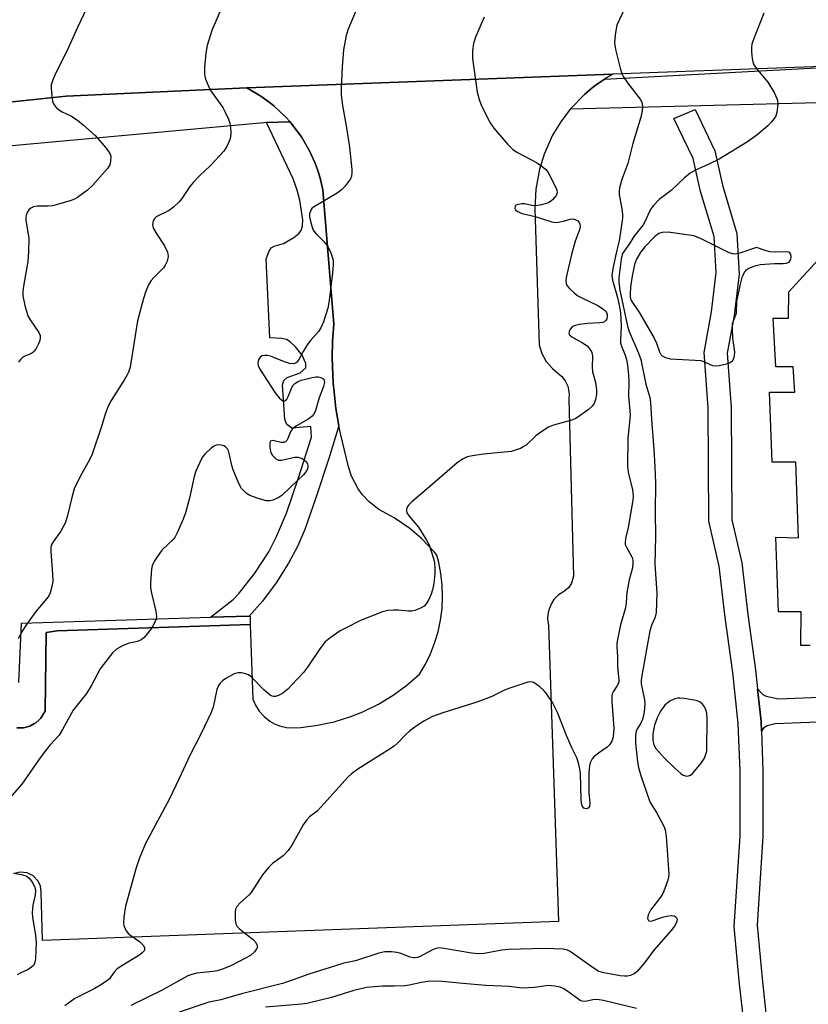
# Model space of a CAD drawing. Units: inches. Extents: x 1279762 to 1285762, y 501452 to 505452.
# Drawn here: x 1280817 to 1281023, y 502644 to 502902 of the extents above; entities that cross this region are included whole.
import ezdxf

# ---------------------------------------------------------------- set-up
doc = ezdxf.new("R2010")
doc.units = ezdxf.units.IN
doc.header["$MEASUREMENT"] = 0
for name, color, linetype in [('BLDG-Footprint', 5, 'Continuous'), ('TRANS-Non Street Sidewalk', 7, 'Continuous'), ('TRANS-Parking Lot', 4, 'Continuous'), ('TRANS-Road', 130, 'Continuous'), ('TRANS-Street Sidewalk', 7, 'Continuous'), ('Undefined', 1, 'Continuous')]:
    doc.layers.add(name, color=color, linetype=linetype)

msp = doc.modelspace()

# ---------------------------------------------------------------- linework, layer by layer
at = {"layer": 'BLDG-Footprint', "elevation": 386.28}
msp.add_lwpolyline([(1281023.78, 502738.16), (1281021.39, 502738.16), (1281021.44, 502746.99), (1281015.47, 502747), (1281014.8, 502766.46), (1281020.71, 502766.31), (1281020.06, 502786.1), (1281013.85, 502786.11), (1281013.15, 502804.47), (1281019.81, 502804.46), (1281019.32, 502811.09), (1281014.8, 502811.09), (1281014.11, 502823.79), (1281018.09, 502823.77), (1281018.18, 502830.7), (1281026.77, 502839.99)], dxfattribs=at)
at = {"layer": 'TRANS-Non Street Sidewalk'}
msp.add_polyline3d([(1281077.23, 502720.13, 0), (1281014.61, 502717.7, 0), (1281012.52, 502717.16, 0), (1281011.65, 502716.6, 0), (1281011.06, 502715.82, 0), (1281010.97, 502718.07, 0), (1281010.96, 502718.28, 0), (1281010.05, 502726.83, 0), (1281011.45, 502725.37, 0), (1281012.25, 502724.92, 0), (1281015.54, 502724.21, 0), (1281037.08, 502725.05, 0)], dxfattribs=at)
at = {"layer": 'TRANS-Parking Lot'}
msp.add_lwpolyline([(1280816.32, 502716.58), (1280817.99, 502716.62), (1280819.68, 502717.07), (1280820.73, 502717.62), (1280821.23, 502717.94), (1280822.13, 502718.7), (1280822.53, 502719.12), (1280822.87, 502719.58), (1280823.72, 502721.01), (1280823.98, 502741.52), (1280826.84, 502741.98), (1280877.3, 502743.63), (1280878.02, 502724.14), (1280878.71, 502722.52), (1280879.69, 502720.97), (1280880.95, 502719.57), (1280882.46, 502718.39), (1280883.7, 502717.68), (1280885.02, 502717.15), (1280886.82, 502716.73), (1280888.59, 502716.61), (1280890.55, 502716.74), (1280894.94, 502717.28), (1280899.32, 502718.21), (1280903.64, 502719.54), (1280906.79, 502720.79), (1280910.86, 502722.79), (1280914.71, 502725.12), (1280918.31, 502727.77), (1280921.63, 502730.68), (1280923.14, 502733.24), (1280924.46, 502735.95), (1280925.57, 502738.79), (1280926.45, 502741.73), (1280927.1, 502744.74), (1280927.5, 502747.8), (1280927.65, 502750.87), (1280927.55, 502753.93), (1280927.21, 502756.95), (1280926.64, 502759.89), (1280926.14, 502761.8), (1280925.51, 502762.56), (1280922.09, 502766.15), (1280919.06, 502768.73), (1280914.99, 502771.52), (1280910.93, 502773.75), (1280908.46, 502775.7), (1280906.72, 502777.57), (1280905.57, 502779.12), (1280903.79, 502782.5), (1280903, 502784.86), (1280900.91, 502793.65), (1280900.54, 502795.62), (1280899.74, 502800.17), (1280899.25, 502804.56), (1280899.05, 502806.77), (1280898.93, 502808.98), (1280898.79, 502813.39), (1280898.89, 502817.8), (1280899.19, 502822.19), (1280896.35, 502857.38), (1280895.59, 502860.44), (1280894.99, 502862.47), (1280894.24, 502864.49), (1280893.39, 502866.48), (1280892.9, 502867.44), (1280890.74, 502871.23), (1280888.77, 502873.87), (1280887.76, 502875.14), (1280886.65, 502876.35), (1280885.11, 502877.89), (1280883.5, 502879.34), (1280882.66, 502880.01), (1280880.08, 502881.92), (1280876.45, 502884.04), (1280972.16, 502887.6), (1280969.98, 502886.3), (1280967.82, 502884.84), (1280966.78, 502884.05), (1280964.74, 502882.35), (1280961, 502878.47), (1280958.54, 502875.2), (1280956.42, 502871.68), (1280954.18, 502866.7), (1280952.97, 502862.81), (1280952, 502857.57), (1280951.74, 502852.39), (1280952.91, 502816.82), (1280953.6, 502814.54), (1280954.77, 502812.42), (1280956.37, 502810.6), (1280958.84, 502808.56), (1280959.74, 502807.36), (1280960.38, 502805.98), (1280960.75, 502804.02), (1280960.68, 502802.58), (1280961.85, 502756.28), (1280961.39, 502754.47), (1280960.62, 502753.26), (1280959.57, 502752.33), (1280957.95, 502751.41), (1280956.76, 502750.15), (1280956.11, 502749.15), (1280955.42, 502747.48), (1280955.18, 502746.3), (1280955.12, 502745.12), (1280955.34, 502743.43), (1280957.93, 502665.96), (1280823, 502660.99), (1280822.69, 502673.74), (1280822.48, 502675.16), (1280821.84, 502676.52), (1280820.55, 502677.87), (1280818.95, 502678.64), (1280817.11, 502678.82), (1280815.64, 502678.48)], dxfattribs=at)
at = {"layer": 'TRANS-Road'}
msp.add_polyline3d([(1281216.11, 502953.76, 0), (1281238.77, 502897.5, 0), (1281235.41, 502897.4, 0), (1281218.13, 502896.88, 0), (1281194.78, 502895.96, 0), (1281185.91, 502895.61, 0), (1281127.9, 502893.39, 0), (1281043.48, 502890.22, 0), (1280972.16, 502887.6, 0), (1280876.45, 502884.04, 0), (1280829.23, 502881.88, 0), (1280786, 502877.36, 0)], dxfattribs=at)
at = {"layer": 'TRANS-Street Sidewalk'}
for points in [[(1281058.47, 502880.93), (1281036.13, 502880.37), (1280961, 502878.47), (1280964.74, 502882.35), (1280966.78, 502884.05), (1280967.82, 502884.84), (1280969.98, 502886.3), (1281043.48, 502890.22)], [(1280887.76, 502875.14), (1280881.62, 502874.95), (1280880.86, 502874.93), (1280792.06, 502866.79), (1280762.8, 502862.54), (1280767.9, 502870.22), (1280774.16, 502875.95), (1280786, 502877.36), (1280829.23, 502881.88), (1280876.45, 502884.04), (1280880.08, 502881.92), (1280882.66, 502880.01), (1280883.5, 502879.34), (1280885.11, 502877.89), (1280886.65, 502876.35)], [(1280900.54, 502795.62), (1280897.99, 502787.32), (1280894.45, 502776.49), (1280891.62, 502768.5), (1280889.67, 502764.08), (1280887.37, 502759.72), (1280884.14, 502754.59), (1280880.52, 502749.77), (1280877.02, 502745.84), (1280866.95, 502745.54), (1280872.91, 502750.22), (1280874.41, 502751.87), (1280878.56, 502757.08), (1280882.16, 502762.69), (1280884.24, 502766.65), (1280886.82, 502772.76), (1280889.96, 502781.98), (1280893.37, 502792.68), (1280893.21, 502795.44), (1280888.19, 502794.99), (1280886.91, 502795.97), (1280886.35, 502797.27), (1280885.76, 502806.33), (1280886.1, 502807.46), (1280886.98, 502808.23), (1280890.39, 502809.53), (1280891.86, 502810.82), (1280891.87, 502811.91), (1280890.91, 502814.14), (1280889.18, 502816.34), (1280887.74, 502817.61), (1280886.81, 502818.21), (1280885.64, 502818.49), (1280882.45, 502818.64), (1280881.54, 502839.34), (1280882.22, 502841.16), (1280882.85, 502842.17), (1280883.62, 502842.6), (1280886.01, 502843.36), (1280888.78, 502844.94), (1280890.02, 502845.97), (1280890.64, 502846.72), (1280891.04, 502847.92), (1280891.08, 502849.49), (1280890.29, 502854.65), (1280889.64, 502857.26), (1280888.53, 502860.25), (1280881.62, 502874.95), (1280887.76, 502875.14), (1280888.77, 502873.87), (1280890.74, 502871.23), (1280892.9, 502867.44), (1280893.39, 502866.48), (1280894.24, 502864.49), (1280894.99, 502862.47), (1280895.59, 502860.44), (1280896.35, 502857.38), (1280899.19, 502822.19), (1280898.89, 502817.8), (1280898.79, 502813.39), (1280898.93, 502808.98), (1280899.05, 502806.77), (1280899.25, 502804.56), (1280899.74, 502800.17)]]:
    msp.add_lwpolyline(points, close=True, dxfattribs=at)
for points in [[(1281007.01, 502634.31), (1281005.23, 502650.45), (1281003.95, 502664.64), (1281005.45, 502688.31), (1281005.45, 502705.34), (1281004.98, 502717.75), (1281003.56, 502731.13), (1281001.58, 502745.5), (1281000.01, 502758.88), (1280997.26, 502770.68), (1280997.1, 502800.34), (1280996.07, 502814.85), (1280998.01, 502825.48), (1280999.24, 502835.78), (1280998.64, 502845.18), (1280995.08, 502856.94), (1280993.19, 502865.57), (1280988.17, 502876.03), (1280993.67, 502878.42), (1280998.86, 502867.59), (1281000.86, 502858.56), (1281004.61, 502845.91), (1281005.23, 502835.34), (1281003.93, 502824.5), (1281002.09, 502814.68), (1281003.1, 502800.45), (1281003.26, 502771.07), (1281005.94, 502759.75), (1281007.53, 502746.25), (1281009.52, 502731.8), (1281010.05, 502726.83), (1281010.96, 502718.28), (1281010.97, 502718.07), (1281011.06, 502715.82), (1281011.45, 502705.39), (1281011.45, 502688.21), (1281009.95, 502664.94), (1281011.2, 502651.05), (1281012.92, 502635.35)], [(1280816.77, 502728.46), (1280817.5, 502744.03), (1280866.95, 502745.54), (1280877.02, 502745.84), (1280877.36, 502745.85), (1280877.3, 502743.63), (1280826.84, 502741.98), (1280823.98, 502741.52), (1280823.72, 502721.01), (1280822.87, 502719.58), (1280822.53, 502719.12), (1280822.13, 502718.7), (1280821.23, 502717.94), (1280820.73, 502717.62), (1280819.68, 502717.07), (1280817.99, 502716.62), (1280816.32, 502716.58)]]:
    msp.add_lwpolyline(points, dxfattribs=at)
at = {"layer": 'Undefined'}
for points, elevation in [([(1280871.78, 502909.4), (1280867.32, 502899.02), (1280866.07, 502895.1), (1280865.68, 502893.12), (1280865.41, 502889.38), (1280865.36, 502887.67), (1280865.42, 502887.11), (1280865.63, 502886.3), (1280866.75, 502883.72), (1280867.19, 502883), (1280870.14, 502878.95), (1280870.81, 502877.7), (1280871.65, 502875.88), (1280872.02, 502874.81), (1280872.21, 502873.69), (1280872.29, 502872.26), (1280872.17, 502871.14), (1280871.91, 502870.32), (1280871.22, 502868.72), (1280870.44, 502867.5), (1280866.82, 502863.65), (1280864.13, 502861.14), (1280862.49, 502859.41), (1280861.58, 502858.25), (1280859.43, 502855.11), (1280858.71, 502854.2), (1280857.28, 502852.82), (1280856.16, 502851.95), (1280852.76, 502850.29), (1280852.36, 502849.94), (1280851.98, 502849.29), (1280851.8, 502848.31), (1280851.87, 502847.79), (1280852.05, 502847.27), (1280852.89, 502845.75), (1280854.9, 502842.75), (1280855.68, 502841.03), (1280855.84, 502840.06), (1280855.78, 502839.51), (1280855.57, 502838.69), (1280855.12, 502837.64), (1280854.63, 502836.93), (1280852.13, 502834.46), (1280851.39, 502833.61), (1280850.81, 502832.67), (1280850.01, 502830.89), (1280849.39, 502828.98), (1280847.84, 502823.08), (1280846.14, 502812.14), (1280845.89, 502811.02), (1280845.48, 502809.7), (1280845.15, 502808.94), (1280844.48, 502807.73), (1280840.97, 502802.27), (1280840.17, 502800.76), (1280839.45, 502798.91), (1280838.39, 502795.19), (1280835.98, 502788.19), (1280835.35, 502786.9), (1280832.84, 502782.41), (1280831.31, 502779.12), (1280830.55, 502776.56), (1280829.53, 502772.13), (1280828.89, 502770.14), (1280828.51, 502769.34), (1280827.76, 502768.07), (1280825.79, 502765.32), (1280825.3, 502764.39), (1280825.16, 502763.6), (1280825.16, 502762.77), (1280825.64, 502756.78), (1280825.7, 502755.06), (1280825.55, 502753.92), (1280825.03, 502751.96), (1280824.66, 502751.19), (1280824.16, 502750.47), (1280821.29, 502747.07), (1280819.7, 502744.9), (1280818.68, 502743.43), (1280817.46, 502741.43), (1280816.66, 502739.92)], 398), ([(1280835.32, 502906.51), (1280832.15, 502899.81), (1280829.34, 502893.62), (1280826.36, 502887.77), (1280825.6, 502885.91), (1280825.31, 502884.81), (1280825.27, 502883.97), (1280825.42, 502881.97), (1280825.62, 502880.57), (1280825.77, 502880.04), (1280826.02, 502879.57), (1280826.55, 502878.95), (1280827.19, 502878.39), (1280828.12, 502877.77), (1280830.42, 502876.71), (1280832.2, 502875.64), (1280833.75, 502874.33), (1280836.74, 502871.57), (1280839.63, 502868.31), (1280840.48, 502867.18), (1280840.72, 502866.69), (1280840.84, 502866.16), (1280840.8, 502864.76), (1280840.6, 502863.95), (1280839.98, 502862.98), (1280836.04, 502858.5), (1280834.76, 502857.28), (1280832.12, 502855.39), (1280831.36, 502854.96), (1280830.25, 502854.53), (1280825.66, 502853.21), (1280824.51, 502853.08), (1280821.64, 502853.1), (1280820.63, 502852.92), (1280819.98, 502852.62), (1280819.44, 502852.14), (1280819.02, 502851.46), (1280818.72, 502850.7), (1280818.61, 502850.17), (1280818.62, 502849.33), (1280819.39, 502844.77), (1280819.35, 502841.27), (1280819.15, 502838.64), (1280817.99, 502832.21), (1280817.88, 502830.8), (1280817.9, 502829.68), (1280818.41, 502827.15), (1280819.19, 502824.39), (1280819.74, 502823.38), (1280822.08, 502820.05), (1280822.38, 502819.29), (1280822.4, 502818.5), (1280822.21, 502817.7), (1280821.88, 502816.9), (1280821.32, 502815.87), (1280820.83, 502815.16), (1280820.44, 502814.78), (1280819.99, 502814.48), (1280818.39, 502813.83), (1280817.89, 502813.56), (1280817.28, 502812.98), (1280816.75, 502812.28)], 400), ([(1280975.86, 502906.08), (1280973.26, 502900.45), (1280972.85, 502898.53), (1280972.6, 502896), (1280972.67, 502895.15), (1280972.96, 502893.73), (1280974.06, 502889.18), (1280974.5, 502887.81), (1280975.05, 502886.8), (1280976.03, 502885.36), (1280979.36, 502881.06), (1280979.73, 502880.31), (1280979.94, 502879.2), (1280979.84, 502878.08), (1280979.49, 502876.4), (1280977.39, 502869.47), (1280976.14, 502864.26), (1280974.52, 502860.09), (1280973.92, 502857.86), (1280973.8, 502857.02), (1280973.82, 502856.17), (1280974.61, 502851.91), (1280974.73, 502850.78), (1280974.71, 502849.93), (1280973.86, 502844), (1280973.23, 502841.55), (1280972.29, 502837.27), (1280971.94, 502835), (1280972.09, 502833.76), (1280973.38, 502829.23), (1280973.93, 502826.77), (1280974.18, 502825.22), (1280974.32, 502821.75), (1280974.17, 502818.04), (1280974.21, 502817.27), (1280974.42, 502816.46), (1280975.42, 502814.08), (1280975.78, 502812.98), (1280976.03, 502811.51), (1280976.31, 502808.95), (1280976.37, 502807.2), (1280976.3, 502803.39), (1280976.66, 502799.57), (1280976.7, 502798.33), (1280976.06, 502792.38), (1280975.99, 502784.93), (1280976.17, 502783.54), (1280977.33, 502778.87), (1280977.48, 502777.24), (1280977.37, 502776.14), (1280976.22, 502769.06), (1280975.48, 502766.17), (1280975.37, 502765.09), (1280975.44, 502764.59), (1280975.72, 502763.87), (1280977.21, 502761.22), (1280977.4, 502760.48), (1280977.44, 502759.74), (1280977.28, 502758.47), (1280976.44, 502755.33), (1280976.06, 502753.4), (1280975.87, 502752.01), (1280975.67, 502749.4), (1280975.47, 502748.04), (1280974.19, 502743.55), (1280973.45, 502740.17), (1280973.22, 502738.76), (1280973.19, 502737.89), (1280973.37, 502735.29), (1280973.44, 502732.59), (1280973.78, 502729.19), (1280973.73, 502728.63), (1280973.58, 502728.16), (1280973.23, 502727.49), (1280972.25, 502726.04), (1280972.01, 502725.53), (1280971.9, 502724.98), (1280971.9, 502723.53), (1280972.42, 502716.54), (1280972.38, 502715.41), (1280972.23, 502714.25), (1280971.95, 502713.14), (1280971.43, 502712.24), (1280970.66, 502711.54), (1280968.41, 502709.96), (1280967.31, 502709.1), (1280966.75, 502708.48), (1280966.22, 502707.47), (1280966.03, 502706.65), (1280965.94, 502704.91), (1280965.91, 502699.62), (1280966.14, 502697.02), (1280966.03, 502696.05), (1280965.71, 502695.58), (1280965.16, 502695.44), (1280964.59, 502695.63), (1280964.17, 502696.22), (1280963.99, 502697.02), (1280963.92, 502697.9), (1280963.73, 502704.68), (1280963.57, 502705.8), (1280963.21, 502707.43), (1280962.75, 502708.73), (1280961.55, 502711.18), (1280960.06, 502714.6), (1280957.67, 502720.64), (1280956.36, 502723.21), (1280954.72, 502725.7), (1280954.13, 502726.34), (1280953.05, 502727.3), (1280952.15, 502728.01), (1280951.46, 502728.45), (1280950.72, 502728.64), (1280949.92, 502728.54), (1280945.22, 502726.99), (1280943.86, 502726.46), (1280940.74, 502724.91), (1280939.65, 502724.45), (1280936.31, 502723.27), (1280927.67, 502720.57), (1280925.05, 502719.55), (1280922.71, 502718.37), (1280920.97, 502717.26), (1280919.08, 502715.85), (1280918.02, 502714.84), (1280915.81, 502712.51), (1280914.99, 502711.8), (1280913.27, 502710.65), (1280905.49, 502705.77), (1280903.82, 502704.56), (1280902.95, 502703.78), (1280895.84, 502695.83), (1280894.8, 502694.85), (1280892.84, 502693.29), (1280892.11, 502692.57), (1280891.19, 502691.26), (1280888.23, 502685.93), (1280887.28, 502684.5), (1280885.94, 502683.16), (1280883.2, 502681.13), (1280882.17, 502680.16), (1280880.56, 502678.15), (1280877.62, 502673.57), (1280877.06, 502672.96), (1280874.78, 502670.9), (1280873.84, 502669.87), (1280873.49, 502669.16), (1280873.37, 502668.36), (1280873.38, 502666.41), (1280873.55, 502665.35), (1280873.94, 502664.66), (1280874.52, 502664.06), (1280876.29, 502662.59), (1280878.1, 502661.24), (1280878.82, 502660.41), (1280879.15, 502659.7), (1280879.2, 502659.23), (1280878.92, 502658.6), (1280878.42, 502658), (1280877.38, 502657.09), (1280876.14, 502656.34), (1280872.28, 502654.37), (1280869.81, 502653.4), (1280868.7, 502653.04), (1280867.64, 502652.83), (1280863.35, 502652.43), (1280862.09, 502652.11), (1280861.05, 502651.69), (1280854.09, 502647.9), (1280846.13, 502643.95)], 392), ([(1280905.05, 502904.39), (1280902.99, 502899.44), (1280902.45, 502897.75), (1280901.69, 502893.97), (1280901.35, 502889.53), (1280901.09, 502883.87), (1280901.14, 502882.16), (1280901.46, 502879.41), (1280902.53, 502873.57), (1280903.26, 502868.57), (1280903.9, 502862.66), (1280903.95, 502861.79), (1280903.85, 502860.96), (1280903.52, 502860.22), (1280903.06, 502859.53), (1280902.02, 502858.18), (1280901.24, 502857.36), (1280900.04, 502856.51), (1280893.91, 502852.82), (1280893.48, 502852.45), (1280893.16, 502852.04), (1280892.82, 502851.09), (1280892.82, 502850.3), (1280892.97, 502849.49), (1280893.43, 502847.86), (1280893.84, 502846.83), (1280894.47, 502845.91), (1280896.65, 502843.77), (1280897.76, 502842.41), (1280898.44, 502840.89), (1280898.99, 502839.01), (1280899.07, 502837.87), (1280898.88, 502835.54), (1280898, 502828.43), (1280897.62, 502826.4), (1280896.49, 502822.81), (1280895.84, 502821.23), (1280895.21, 502820.35), (1280893.1, 502817.92), (1280892.26, 502816.82), (1280891.15, 502815.1), (1280889.99, 502812.8), (1280889.48, 502812.23), (1280889.07, 502812), (1280888.62, 502811.87), (1280887.59, 502811.93), (1280886.28, 502812.34), (1280882.62, 502813.87), (1280881.81, 502814.05), (1280881.25, 502814.07), (1280880.48, 502813.94), (1280880.06, 502813.69), (1280879.74, 502813.31), (1280879.5, 502812.86), (1280879.31, 502812.12), (1280879.42, 502811.41), (1280879.84, 502810.46), (1280883.87, 502804.29), (1280884.92, 502802.91), (1280885.48, 502802.39), (1280885.86, 502802.17), (1280886.05, 502802.12), (1280886.42, 502802.19), (1280886.9, 502802.59), (1280887.28, 502803.26), (1280888.14, 502805.39), (1280888.52, 502806.14), (1280889.02, 502806.73), (1280889.68, 502807.13), (1280890.67, 502807.54), (1280891.78, 502807.87), (1280893.53, 502808.28), (1280894.61, 502808.43), (1280895.11, 502808.42), (1280895.81, 502808.27), (1280896.4, 502807.91), (1280896.65, 502807.55), (1280896.74, 502806.93), (1280896.5, 502805.93), (1280895.37, 502802.99), (1280894.39, 502799.66), (1280894.03, 502798.89), (1280893.51, 502798.2), (1280892.63, 502797.49), (1280889.42, 502795.64), (1280888.41, 502794.84), (1280888.09, 502794.47), (1280887.85, 502794.02), (1280887.17, 502792.29), (1280886.89, 502791.83), (1280886.54, 502791.46), (1280886.14, 502791.26), (1280885.47, 502791.23), (1280883.23, 502791.75), (1280882.68, 502791.59), (1280882.5, 502791.25), (1280882.47, 502789.97), (1280882.73, 502788.59), (1280883.15, 502787.85), (1280883.97, 502787.05), (1280884.7, 502786.68), (1280885.48, 502786.65), (1280888.99, 502787.47), (1280889.91, 502787.46), (1280890.88, 502787.06), (1280891.94, 502786.28), (1280892.32, 502785.66), (1280892.39, 502785.17), (1280892.36, 502784.66), (1280892.1, 502783.92), (1280891.24, 502782.82), (1280889.82, 502781.39), (1280885.61, 502777.42), (1280884.64, 502776.79), (1280883.29, 502776.21), (1280882.46, 502775.99), (1280881.63, 502776), (1280879.41, 502776.58), (1280877.23, 502777.37), (1280876.28, 502778.01), (1280875.05, 502779.25), (1280874.32, 502780.52), (1280872.87, 502784.1), (1280872.53, 502785.22), (1280871.93, 502788.05), (1280871.62, 502789.13), (1280871.38, 502789.61), (1280870.84, 502790.17), (1280870.39, 502790.42), (1280869.86, 502790.58), (1280869.01, 502790.63), (1280868.46, 502790.54), (1280867.94, 502790.31), (1280867.22, 502789.83), (1280865.44, 502788.25), (1280864.93, 502787.57), (1280864.51, 502786.84), (1280863.09, 502783.75), (1280862.7, 502782.35), (1280861.41, 502776.66), (1280860.41, 502772.83), (1280859.8, 502771.19), (1280858.23, 502767.66), (1280857.68, 502766.62), (1280857.17, 502765.93), (1280854.34, 502763.17), (1280853.79, 502762.53), (1280852.34, 502760.3), (1280851.71, 502758.99), (1280851.53, 502758.16), (1280851.42, 502757.02), (1280851.27, 502754.43), (1280851.29, 502753.28), (1280851.54, 502751.81), (1280852.62, 502747.15), (1280852.8, 502745.71), (1280852.73, 502745.17), (1280852.56, 502744.66), (1280851.94, 502743.41), (1280851.31, 502742.44), (1280850.05, 502740.81), (1280849.47, 502740.16), (1280848.84, 502739.6), (1280847.86, 502739.17), (1280845.7, 502738.76), (1280844.1, 502738.14), (1280842.33, 502737.2), (1280841.3, 502736.22), (1280838.12, 502732.03), (1280835.69, 502727.56), (1280834.54, 502725.63), (1280831.06, 502721.24), (1280828.27, 502716.19), (1280827.33, 502714.7), (1280825.02, 502712.18), (1280823.37, 502710.09), (1280821.95, 502708.19), (1280817.57, 502701.88), (1280811.34, 502694.83)], 396), ([(1280938.51, 502902.57), (1280936.29, 502897.36), (1280935.71, 502895.68), (1280935.49, 502893.74), (1280935.48, 502891.76), (1280936.69, 502882.97), (1280937.2, 502880.98), (1280937.79, 502879.34), (1280940.07, 502874.94), (1280941.02, 502873.47), (1280944.73, 502869.2), (1280945.99, 502867.95), (1280947.23, 502867.17), (1280952.23, 502864.55), (1280953.62, 502863.58), (1280954.67, 502862.69), (1280955.03, 502862.28), (1280955.44, 502861.6), (1280957.21, 502858.13), (1280957.54, 502857.33), (1280957.64, 502856.56), (1280957.35, 502855.85), (1280956.41, 502854.75), (1280955.95, 502854.37), (1280955.33, 502854.01), (1280953.51, 502853.43), (1280951.94, 502853.21), (1280950.99, 502853.26), (1280949.08, 502853.68), (1280948.26, 502853.69), (1280947.47, 502853.57), (1280946.83, 502853.32), (1280946.59, 502853.03), (1280946.55, 502852.49), (1280946.69, 502852.13), (1280947.22, 502851.69), (1280948.44, 502851.18), (1280951.83, 502850.39), (1280956.25, 502848.97), (1280957.09, 502848.84), (1280957.92, 502848.9), (1280959.31, 502849.21), (1280961, 502849.71), (1280961.82, 502849.78), (1280962.32, 502849.65), (1280962.99, 502849.25), (1280963.34, 502848.86), (1280963.58, 502848.39), (1280963.64, 502847.66), (1280963.48, 502846.91), (1280962.3, 502843.94), (1280961.34, 502840.43), (1280959.99, 502834.44), (1280959.89, 502833.6), (1280959.97, 502832.89), (1280960.26, 502832.24), (1280960.8, 502831.59), (1280962.08, 502830.39), (1280963.01, 502829.68), (1280964.28, 502828.99), (1280968.24, 502827.12), (1280969.23, 502826.53), (1280969.91, 502826.02), (1280970.3, 502825.64), (1280970.55, 502825.24), (1280970.72, 502824.63), (1280970.7, 502824.12), (1280970.57, 502823.62), (1280970.33, 502823.17), (1280969.98, 502822.83), (1280969.54, 502822.65), (1280968.76, 502822.55), (1280965.59, 502822.43), (1280963.48, 502822.12), (1280962.05, 502821.78), (1280961.56, 502821.53), (1280961.04, 502820.96), (1280960.73, 502820.27), (1280960.7, 502819.82), (1280960.88, 502819.43), (1280961.42, 502818.94), (1280964.2, 502817.35), (1280965.43, 502816.53), (1280966.16, 502815.72), (1280966.66, 502814.8), (1280966.85, 502813.74), (1280966.79, 502810.95), (1280966.85, 502809.73), (1280967.63, 502806.96), (1280967.93, 502805.06), (1280967.93, 502803.95), (1280967.67, 502802.53), (1280967.29, 502801.47), (1280966.8, 502800.8), (1280965.69, 502799.85), (1280963.06, 502797.91), (1280962.31, 502797.47), (1280961.49, 502797.15), (1280956.64, 502795.82), (1280955.31, 502795.25), (1280953.63, 502794.16), (1280952, 502792.98), (1280949.47, 502790.56), (1280948.76, 502790.1), (1280948, 502789.73), (1280946.66, 502789.22), (1280945.55, 502788.95), (1280938.33, 502788.22), (1280935.46, 502787.82), (1280934.09, 502787.49), (1280932.88, 502786.95), (1280931.49, 502785.92), (1280923.03, 502778.58), (1280919.63, 502775.78), (1280918.79, 502774.99), (1280918.47, 502774.56), (1280918.21, 502773.86), (1280918.18, 502773.39), (1280918.29, 502772.9), (1280918.88, 502771.96), (1280921.32, 502769.08), (1280923.47, 502765.75), (1280924.1, 502764.47), (1280924.61, 502763.13), (1280925.25, 502760.93), (1280925.49, 502759.81), (1280925.64, 502758.38), (1280925.6, 502756.96), (1280925.32, 502754.4), (1280924.99, 502752.75), (1280924.64, 502751.62), (1280923.93, 502750.02), (1280923.37, 502749.03), (1280922.8, 502748.42), (1280922.06, 502747.99), (1280921.25, 502747.63), (1280920.42, 502747.32), (1280919.57, 502747.12), (1280918.7, 502747.1), (1280916.05, 502747.36), (1280914.82, 502747.41), (1280913.35, 502747.29), (1280911.9, 502746.99), (1280906.15, 502744.69), (1280902.39, 502742.82), (1280900.83, 502741.96), (1280898.25, 502740.19), (1280896.93, 502739.13), (1280895.51, 502737.31), (1280892.34, 502732.46), (1280891.28, 502731.1), (1280888.34, 502727.93), (1280887.14, 502726.75), (1280885.88, 502725.7), (1280884.71, 502725.05), (1280883.97, 502724.83), (1280883.5, 502724.82), (1280883.07, 502724.93), (1280882.57, 502725.18), (1280880.97, 502726.49), (1280877.53, 502730.03), (1280876.86, 502730.52), (1280875.82, 502730.87), (1280874.99, 502731), (1280874.16, 502731.02), (1280873.13, 502730.75), (1280870.93, 502729.56), (1280870.06, 502728.91), (1280869.49, 502728.34), (1280869.04, 502727.66), (1280868.61, 502726.64), (1280867.61, 502722.06), (1280867.02, 502720.41), (1280864.59, 502715.34), (1280861.6, 502709.57), (1280858.68, 502703.2), (1280856.2, 502698.06), (1280849.96, 502686.33), (1280848.29, 502682.34), (1280847.52, 502679.96), (1280844.73, 502669.99), (1280844.25, 502667.13), (1280844.15, 502665.44), (1280844.25, 502664.91), (1280844.54, 502664.16), (1280844.94, 502663.45), (1280845.43, 502662.81), (1280846.1, 502662.25), (1280848.36, 502660.75), (1280849.33, 502659.79), (1280849.67, 502659.14), (1280849.7, 502658.71), (1280849.59, 502658.3), (1280849.1, 502657.73), (1280848.43, 502657.23), (1280843.74, 502654.37), (1280842.56, 502653.56), (1280841.65, 502652.62), (1280840.49, 502650.96), (1280839.74, 502650.29), (1280838, 502649.16), (1280836.5, 502648.31), (1280831.48, 502645.76), (1280828.81, 502643.84)], 394), ([(1281011.69, 502903.61), (1281008.82, 502896.28), (1281008.55, 502895.46), (1281008.41, 502894.61), (1281008.44, 502893.46), (1281008.64, 502891.71), (1281008.8, 502890.86), (1281009.08, 502890.08), (1281009.98, 502888.75), (1281012.71, 502885.52), (1281014.34, 502882.81), (1281015.11, 502881.29), (1281015.27, 502880.76), (1281015.34, 502879.91), (1281015.09, 502877.57), (1281014.71, 502876.5), (1281013.68, 502875.15), (1281012.68, 502874.12), (1281009.8, 502871.66), (1281007.4, 502869.9), (1281000, 502865.42)], 390), ([(1281000, 502865.42), (1280997.32, 502864.06), (1280993.6, 502862.41), (1280992.43, 502861.71), (1280990.96, 502860.52), (1280987.42, 502857.16), (1280984.33, 502854.83), (1280982.69, 502853.21), (1280982.19, 502852.52), (1280981.64, 502851.53), (1280980.6, 502849.15), (1280980.13, 502848.25), (1280977.68, 502845.14), (1280976.58, 502843.43), (1280975.1, 502841.35), (1280974.72, 502840.69), (1280974.33, 502839.21), (1280973.71, 502834.36), (1280973.72, 502833.11), (1280973.99, 502831.12), (1280976.02, 502821.69), (1280976.48, 502820.33), (1280978.92, 502814.64), (1280979.53, 502812.99), (1280980.79, 502806.57), (1280981.85, 502803.02), (1280982, 502801.75), (1280982.25, 502797.3), (1280982.93, 502789.44), (1280983.18, 502784.92), (1280983.31, 502780.72), (1280983.22, 502773.03), (1280983.37, 502766.68), (1280983.16, 502759.41), (1280983.67, 502751.89), (1280983.49, 502746.82), (1280983.26, 502745.6), (1280982.36, 502743.61), (1280981.89, 502742), (1280979.71, 502729.82), (1280979.61, 502728.98), (1280979.63, 502728.11), (1280980.48, 502723.92), (1280980.54, 502723.05), (1280980.47, 502721.64), (1280980.29, 502720.23), (1280979.93, 502718.85), (1280979.47, 502717.86), (1280978.52, 502716.37), (1280978.29, 502715.74), (1280978.14, 502714.63), (1280978.13, 502712.63), (1280978.67, 502707.68), (1280978.9, 502706.26), (1280979.42, 502704.42), (1280981.12, 502699.23), (1280981.97, 502697.04), (1280983.58, 502694.48), (1280984.85, 502692.23), (1280985.62, 502690.7), (1280985.89, 502689.9), (1280986.1, 502688.19), (1280986.8, 502678.41), (1280986.72, 502677.58), (1280986.52, 502676.76), (1280985.8, 502674.6), (1280985.27, 502673.29), (1280984.68, 502672.33), (1280982.04, 502668.88), (1280981.43, 502667.65), (1280981.27, 502666.75), (1280981.47, 502666.23), (1280981.6, 502666.13), (1280981.99, 502666.06), (1280982.72, 502666.2), (1280985.21, 502667.06), (1280986.34, 502667.37), (1280987.46, 502667.52), (1280988.22, 502667.44), (1280988.73, 502667.08), (1280988.94, 502666.74), (1280988.99, 502666.43), (1280988.82, 502665.72), (1280988.31, 502664.75), (1280987.4, 502663.57), (1280982.86, 502658.43), (1280980.72, 502655.5), (1280978.67, 502652.97), (1280978.03, 502652.4), (1280977.56, 502652.14), (1280976.8, 502651.85), (1280976, 502651.67), (1280975.19, 502651.63), (1280974.11, 502651.76), (1280969.86, 502652.52), (1280968.54, 502652.9), (1280967.01, 502653.79), (1280961.05, 502658.06), (1280960.28, 502658.44), (1280959.18, 502658.66), (1280954.27, 502658.9), (1280944.86, 502658.64), (1280943.11, 502658.44), (1280938.53, 502657.57), (1280937.13, 502657.47), (1280935.23, 502657.63), (1280928.07, 502658.91), (1280926.64, 502659.03), (1280925.93, 502658.91), (1280925.17, 502658.64), (1280921.62, 502656.74), (1280921.1, 502656.53), (1280920.43, 502656.4), (1280919.99, 502656.42), (1280919.19, 502656.62), (1280916.77, 502657.53), (1280915.68, 502657.86), (1280914.25, 502658.03), (1280912.51, 502658.02), (1280910.97, 502657.69), (1280904.84, 502655.68), (1280901.86, 502655.01), (1280899.67, 502654.38), (1280892.68, 502652.19), (1280887.61, 502650.33), (1280885.81, 502649.75), (1280875.06, 502647.06), (1280869.64, 502645.49), (1280866.51, 502644.81), (1280858.72, 502642.22)], 390), ([(1281000, 502842.18), (1280994.97, 502844.76), (1280993.4, 502845.33), (1280986.67, 502846.28), (1280985.05, 502846.25), (1280984.2, 502845.94), (1280983.04, 502845.05), (1280980.51, 502842.49), (1280979.47, 502841.13), (1280978.36, 502839.27), (1280977.86, 502837.86), (1280977.19, 502834.79), (1280976.79, 502831.97), (1280976.68, 502830.08), (1280976.73, 502829.3), (1280976.99, 502828.45), (1280979.17, 502825.18), (1280983, 502818.58), (1280983.6, 502817.27), (1280984.34, 502814.95), (1280984.71, 502814.31), (1280985.04, 502813.97), (1280985.91, 502813.49), (1280987.17, 502813.2), (1280993.7, 502812.85), (1280995.17, 502812.7), (1280996.01, 502812.48), (1280997.61, 502811.68), (1280998.28, 502811.43), (1280999.1, 502811.31), (1281000, 502811.45)], 388), ([(1281009.78, 502842.3), (1281005.69, 502840.86), (1281004.3, 502840.54), (1281003.54, 502840.61), (1281002.61, 502840.87), (1281000, 502842.18)], 388), ([(1281000, 502811.45), (1281001.87, 502811.87), (1281002.88, 502812.19), (1281003.51, 502812.62), (1281003.84, 502813.27), (1281004, 502814.05), (1281004.05, 502814.87), (1281003.55, 502818.6), (1281003.44, 502820.93), (1281003.5, 502822.35), (1281003.71, 502823.12), (1281004.48, 502825.08), (1281004.6, 502828.23), (1281005.66, 502833.08), (1281006.11, 502834.75), (1281006.69, 502835.89), (1281007.17, 502836.45), (1281007.61, 502836.76), (1281008.6, 502837.23), (1281009.66, 502837.59), (1281010.68, 502837.8), (1281011.95, 502837.93), (1281014.5, 502838.07), (1281016.74, 502838.07), (1281017.52, 502838.16), (1281018, 502838.34), (1281018.4, 502838.64), (1281018.77, 502839.27), (1281018.83, 502839.78), (1281018.73, 502840.53), (1281018.5, 502840.92), (1281018.21, 502841.09), (1281017.73, 502841.15), (1281014.8, 502841.06), (1281013.3, 502841.14), (1281012.02, 502841.46), (1281009.78, 502842.3)], 388), ([(1280815.46, 502678.58), (1280817.51, 502678.24), (1280818.88, 502677.79), (1280819.53, 502677.28), (1280820.35, 502676.12), (1280821.01, 502674.84), (1280821.18, 502674.03), (1280821.07, 502672.91), (1280820.47, 502670.22), (1280820.31, 502668.21), (1280820.37, 502667.11), (1280821.16, 502662.26), (1280821.36, 502660.47), (1280821.2, 502656.28), (1280821.03, 502655.18), (1280820.68, 502654.47), (1280820.13, 502653.97), (1280819.24, 502653.42), (1280817.33, 502652.54), (1280816.34, 502651.98)], 396), ([(1280978.34, 502643.15), (1280969.77, 502645.31), (1280968.61, 502645.48), (1280967.74, 502645.52), (1280966.91, 502645.43), (1280965.04, 502645.04), (1280964.17, 502645.1), (1280963.65, 502645.31), (1280962.9, 502645.76), (1280960.15, 502647.84), (1280959.2, 502648.44), (1280958.41, 502648.76), (1280956.99, 502649.06), (1280955.24, 502649.21), (1280951.73, 502648.71), (1280948.5, 502648.53), (1280945.03, 502648.91), (1280938.92, 502649.2), (1280932.98, 502649.71), (1280927.57, 502650.27), (1280925.72, 502650.33), (1280923.76, 502650.24), (1280922.15, 502649.99), (1280918.9, 502649.3), (1280917.79, 502649.15), (1280914.98, 502648.99), (1280911.94, 502649.06), (1280907.78, 502648.65), (1280904.41, 502647.92), (1280898.63, 502646.1), (1280892.16, 502644.46), (1280890.71, 502644.28), (1280881.29, 502643.51)], 388)]:
    msp.add_lwpolyline(points, dxfattribs=dict(at, elevation=elevation))
at = {"layer": 'Undefined', "elevation": 388}
msp.add_lwpolyline([(1280989.72, 502724.4), (1280989.16, 502724.37), (1280988.35, 502724.18), (1280987.08, 502723.62), (1280985.8, 502722.52), (1280984.66, 502721.01), (1280983.76, 502719.23), (1280983.09, 502717.34), (1280982.68, 502714.95), (1280982.64, 502713.34), (1280982.91, 502712.25), (1280983.37, 502711.31), (1280984.08, 502710.39), (1280985.7, 502708.68), (1280988.42, 502706.02), (1280989.96, 502704.65), (1280990.43, 502704.33), (1280990.93, 502704.11), (1280991.46, 502704.01), (1280991.98, 502704.03), (1280992.45, 502704.2), (1280993.07, 502704.71), (1280995.27, 502707.37), (1280996.13, 502708.7), (1280996.7, 502710.22), (1280996.8, 502710.59), (1280996.83, 502719), (1280996.76, 502720.49), (1280996.54, 502721.32), (1280996.14, 502722.08), (1280995.63, 502722.77), (1280995.02, 502723.33), (1280994.27, 502723.65), (1280993.44, 502723.85), (1280990.86, 502724.3)], close=True, dxfattribs=at)

doc.saveas('drawing.dxf')
